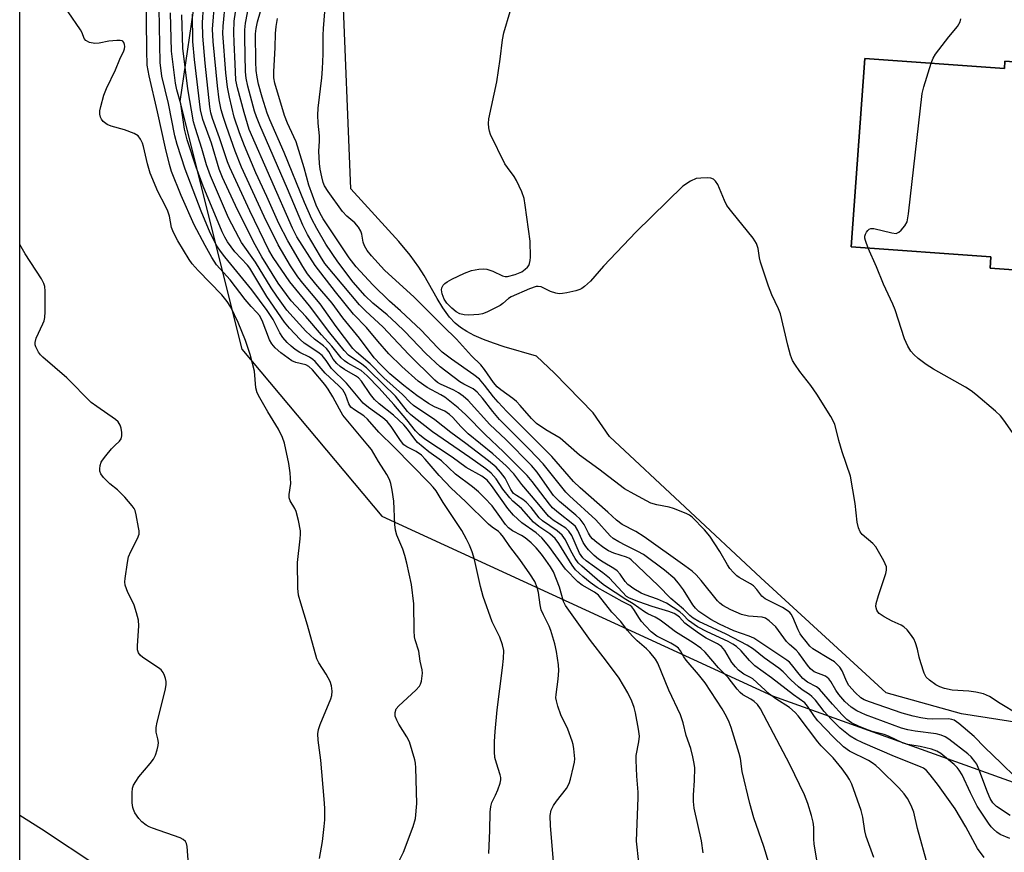
# Model space of a CAD drawing. Units: inches. Extents: x 1207768 to 1213768, y 529456 to 533456.
# Drawn here: x 1207768 to 1208018, y 529868 to 530079 of the extents above; entities that cross this region are included whole.
import ezdxf

# ---------------------------------------------------------------- set-up
doc = ezdxf.new("R2010")
doc.units = ezdxf.units.IN
doc.header["$MEASUREMENT"] = 0
for name, color, linetype in [('BLDG-Footprint', 5, 'Continuous'), ('HYDRO-Single Line Stream', 4, 'Continuous'), ('NTRL-Trees', 3, 'Continuous'), ('TRANS-Parking Lot', 4, 'Continuous'), ('Undefined', 1, 'Continuous')]:
    doc.layers.add(name, color=color, linetype=linetype)

msp = doc.modelspace()

# ---------------------------------------------------------------- linework, layer by layer
at = {"layer": 'BLDG-Footprint', "elevation": 303.32}
msp.add_lwpolyline([(1207982.33, 530069.13), (1208017.75, 530066.61), (1208017.88, 530068.48), (1208027.5, 530067.8), (1208079.54, 530064.11), (1208075.81, 530011.53), (1208034.2, 530014.48), (1208014.15, 530015.9), (1208014.36, 530018.81), (1207978.93, 530021.33)], close=True, dxfattribs=at)
at = {"layer": 'HYDRO-Single Line Stream'}
msp.add_lwpolyline([(1207787.86, 529864.08), (1207773.54, 529873.54), (1207768.07, 529877.06)], dxfattribs=at)
at = {"layer": 'NTRL-Trees'}
for points in [[(1207768.05, 529456.14), (1207768.13, 530812.41)], [(1207812.94, 530087.74), (1207808.7, 530058.23), (1207824.35, 529995.38), (1207859.92, 529952.97), (1207958.96, 529907.38), (1208043.08, 529877.25), (1208155.05, 529851.66), (1208192.36, 529836.69), (1208211.75, 529816.1), (1208210.97, 529780.97), (1208211.21, 529781), (1208204.7, 529668.15)]]:
    msp.add_lwpolyline(points, dxfattribs=at)
at = {"layer": 'TRANS-Parking Lot'}
msp.add_polyline3d([(1208097.9, 529888.65, 0), (1208006.87, 529902.85, 0), (1207987.74, 529908.16, 0), (1207956.03, 529937.34, 0), (1207917.63, 529973.21, 0), (1207913.46, 529979.23, 0), (1207903.7, 529989.25, 0), (1207899.13, 529993.59, 0), (1207890.87, 529996, 0), (1207888.18, 529996.89, 0), (1207885.65, 529997.84, 0), (1207883.31, 529998.86, 0), (1207881.47, 529999.81, 0), (1207879.84, 530000.83, 0), (1207878.45, 530001.93, 0), (1207877.03, 530003.49, 0), (1207875.35, 530005.87, 0), (1207873.89, 530008.24, 0), (1207870.58, 530014.03, 0), (1207869.27, 530016.17, 0), (1207867.06, 530019.22, 0), (1207864.19, 530022.7, 0), (1207852.04, 530036.06, 0), (1207849.93, 530088.25, 0)], dxfattribs=at)
msp.add_polyline3d([(1208075.81, 530011.53, 0), (1208079.54, 530064.11, 0), (1208027.5, 530067.8, 0), (1208017.88, 530068.48, 0), (1208017.75, 530066.61, 0), (1207982.33, 530069.13, 0), (1207978.93, 530021.33, 0), (1208014.36, 530018.81, 0), (1208014.15, 530015.9, 0), (1208034.2, 530014.48, 0)], close=True, dxfattribs=at)
at = {"layer": 'Undefined'}
for points, elevation in [([(1207887.02, 529867.41), (1207887.26, 529873.26), (1207887.35, 529877.93), (1207887.49, 529879.37), (1207887.8, 529880.33), (1207888.73, 529882.17), (1207889.3, 529883.54), (1207889.87, 529885.23), (1207890.03, 529886.08), (1207890.02, 529886.66), (1207889.87, 529887.4), (1207888.92, 529890.36), (1207888.56, 529891.76), (1207888.45, 529893.2), (1207888.43, 529895.8), (1207888.59, 529898.39), (1207889.11, 529903.84), (1207890.5, 529914.55), (1207890.74, 529916.89), (1207890.82, 529918.92), (1207890.52, 529920.35), (1207889.79, 529922.3), (1207887.89, 529926.16), (1207885.6, 529932.62), (1207884.89, 529935.18), (1207883.35, 529942), (1207882.77, 529943.96), (1207882.15, 529945.62), (1207881.39, 529947.17), (1207880.15, 529949.4), (1207875.47, 529956.46), (1207873.67, 529959.41), (1207872.88, 529960.39), (1207871.87, 529961.46), (1207863.11, 529970.38), (1207859.13, 529974.3), (1207856.28, 529977.65), (1207855.33, 529978.45), (1207852.91, 529979.94), (1207852, 529980.69), (1207851.54, 529981.47), (1207850.71, 529983.89), (1207849.97, 529985.05), (1207849.02, 529986.04), (1207845.53, 529989.25), (1207843, 529992.26), (1207842.38, 529992.78), (1207841.5, 529993.37), (1207839.11, 529994.56), (1207837.93, 529995.26), (1207836.85, 529996.09), (1207835.87, 529997.06), (1207834.8, 529998.37), (1207833.99, 529999.52), (1207832.3, 530002.87), (1207830.81, 530005.19), (1207826.94, 530010.44), (1207820.04, 530018.76), (1207818.93, 530020.26), (1207818.08, 530021.6), (1207816.38, 530024.87), (1207814.07, 530030.38), (1207810.05, 530041.03), (1207807.99, 530047.26), (1207807.4, 530049.52), (1207805.82, 530057.68), (1207804.11, 530064.62), (1207803.63, 530068.1), (1207803.39, 530081.8)], 276), ([(1207958, 529865.06), (1207956.73, 529869.15), (1207954.18, 529876.43), (1207953.19, 529880.08), (1207951.29, 529888.21), (1207950.8, 529891.5), (1207950.51, 529892.79), (1207948.46, 529899.4), (1207947.99, 529900.71), (1207947.32, 529902.2), (1207946.21, 529904.12), (1207941.87, 529910.69), (1207940.21, 529912.86), (1207937.03, 529916.42), (1207936.43, 529917.34), (1207935.61, 529918.83), (1207935.08, 529919.47), (1207934.41, 529920), (1207933.18, 529920.77), (1207929.65, 529922.59), (1207928.21, 529923.68), (1207926.71, 529925.15), (1207925.71, 529926.26), (1207925.2, 529926.99), (1207923.83, 529929.3), (1207923.3, 529929.96), (1207922.89, 529930.29), (1207920.82, 529931.32), (1207914.53, 529934.88), (1207912.69, 529936.14), (1207910.84, 529937.65), (1207909.02, 529939.42), (1207908.11, 529940.53), (1207904.81, 529946.05), (1207903.83, 529947.33), (1207902.52, 529948.52), (1207899.69, 529950.34), (1207898.33, 529951.47), (1207895.29, 529954.98), (1207893.11, 529956.84), (1207892.32, 529957.63), (1207890.56, 529959.87), (1207888.86, 529962.45), (1207887.58, 529963.92), (1207886.27, 529964.98), (1207882.17, 529967.91), (1207872.75, 529974.42), (1207868.05, 529978), (1207867.16, 529978.77), (1207866.39, 529979.59), (1207863.38, 529983.42), (1207856.84, 529989.8), (1207855.96, 529990.61), (1207854.8, 529991.53), (1207851.47, 529993.87), (1207850.31, 529995.03), (1207846.68, 529999.52), (1207841.57, 530006.4), (1207836.59, 530012.49), (1207832.36, 530018.6), (1207831.2, 530020.48), (1207826.38, 530030.48), (1207821.32, 530041.44), (1207820.76, 530042.93), (1207818.74, 530049.02), (1207816.96, 530053.92), (1207816.55, 530055.35), (1207816.3, 530056.89), (1207815.06, 530067.92), (1207814.48, 530074.76), (1207814.44, 530078.29), (1207814.66, 530082.15)], 284), ([(1207970.38, 529864.77), (1207969.53, 529869.78), (1207969.44, 529871.14), (1207969.42, 529874.05), (1207969.25, 529875.39), (1207968.83, 529877.07), (1207967.91, 529880.09), (1207967.03, 529882.26), (1207963.32, 529890.02), (1207955.95, 529904.12), (1207955.11, 529905.18), (1207954.29, 529905.94), (1207953.42, 529906.55), (1207951.46, 529907.69), (1207950.78, 529908.23), (1207950.02, 529909.09), (1207947.71, 529912.04), (1207945.3, 529914.5), (1207941.85, 529918.52), (1207940.81, 529919.52), (1207938.83, 529920.89), (1207934.37, 529923.64), (1207931.86, 529925.62), (1207930.43, 529926.61), (1207929.19, 529927.36), (1207927.35, 529928.24), (1207926.51, 529928.72), (1207923.62, 529930.77), (1207921.76, 529931.83), (1207916.37, 529935.37), (1207915.14, 529936.33), (1207910.59, 529940.28), (1207909.67, 529941.18), (1207908.9, 529942.25), (1207907.79, 529944.2), (1207906.44, 529946.96), (1207905.58, 529948.2), (1207904.35, 529949.27), (1207900.59, 529951.78), (1207899.79, 529952.58), (1207897.75, 529955.17), (1207896.45, 529956.56), (1207895.63, 529957.26), (1207894, 529958.23), (1207893.27, 529958.78), (1207892.59, 529959.74), (1207891.15, 529962.63), (1207889.97, 529964.18), (1207888.85, 529965.41), (1207886.92, 529967.05), (1207881.19, 529971.42), (1207877.35, 529974.22), (1207873.32, 529977.43), (1207867.88, 529981.05), (1207867.06, 529981.8), (1207865.16, 529983.85), (1207860.35, 529988.09), (1207856.89, 529991.65), (1207853.45, 529994.61), (1207852.53, 529995.5), (1207848.3, 530001.15), (1207844.28, 530006.86), (1207839.82, 530012.14), (1207838.62, 530013.69), (1207836.72, 530016.49), (1207833.62, 530021.8), (1207830.04, 530028.99), (1207824.31, 530041.57), (1207822.7, 530045.59), (1207820.45, 530051.87), (1207819.69, 530054.11), (1207819.17, 530056.07), (1207818.66, 530058.62), (1207818.21, 530062.15), (1207817.13, 530073.4), (1207816.97, 530076.53), (1207817.5, 530083.83)], 286), ([(1207984.64, 529866.41), (1207982.73, 529871.75), (1207982.4, 529873.16), (1207981.88, 529876.64), (1207981.41, 529878.28), (1207979.03, 529884.99), (1207978.47, 529886.2), (1207977.93, 529887.11), (1207976.64, 529888.9), (1207974.35, 529891.66), (1207971.32, 529894.69), (1207970.42, 529895.71), (1207965.44, 529902.36), (1207964.73, 529903.2), (1207963.27, 529904.42), (1207959.82, 529906.62), (1207958.18, 529907.84), (1207953.96, 529911.72), (1207953.36, 529912.1), (1207951.69, 529912.95), (1207950.36, 529913.94), (1207949.57, 529914.73), (1207948.68, 529915.83), (1207946.87, 529918.88), (1207946.03, 529919.92), (1207945.02, 529920.63), (1207942.12, 529922.03), (1207940.4, 529923.11), (1207937.39, 529925.32), (1207936.75, 529925.88), (1207935.36, 529927.35), (1207934.72, 529927.86), (1207933.99, 529928.3), (1207932.64, 529928.83), (1207928.42, 529930.11), (1207925.03, 529931.28), (1207922.68, 529932.16), (1207921.96, 529932.64), (1207917.58, 529937.27), (1207915.91, 529938.62), (1207911.7, 529941.67), (1207910.83, 529942.43), (1207910.05, 529943.59), (1207908.04, 529948.1), (1207907.32, 529949.22), (1207906.55, 529949.92), (1207903.36, 529951.98), (1207902.13, 529952.99), (1207899.31, 529956.47), (1207895.41, 529961.03), (1207893.35, 529963.74), (1207891.4, 529965.74), (1207888.02, 529968.8), (1207881.81, 529973.91), (1207879.94, 529975.75), (1207877.88, 529978.05), (1207877.06, 529978.83), (1207875.85, 529979.67), (1207873.21, 529980.77), (1207871.69, 529981.55), (1207868.8, 529983.61), (1207865.5, 529986.19), (1207861.93, 529989.15), (1207859.52, 529991.49), (1207857.97, 529993.18), (1207854.18, 529998.2), (1207849.99, 530003.31), (1207847.3, 530007.02), (1207843.14, 530011.86), (1207841.04, 530014.51), (1207839.86, 530016.32), (1207836.02, 530022.82), (1207833.77, 530027.24), (1207830.7, 530034.11), (1207827.92, 530040.12), (1207825.03, 530046.98), (1207823.75, 530050.22), (1207822.47, 530054.23), (1207821.24, 530059.3), (1207820.76, 530061.85), (1207820.35, 530065.52), (1207819.57, 530075.45), (1207819.63, 530077.32), (1207820.21, 530083.55)], 288), ([(1208012.67, 529866.4), (1208010.98, 529868.71), (1208008.02, 529874.2), (1208005.25, 529878.71), (1208001.04, 529884.69), (1207998.94, 529887.4), (1207997.99, 529888.44), (1207997.21, 529889.03), (1207996.49, 529889.42), (1207989.92, 529892.04), (1207981.86, 529895.5), (1207980.07, 529896.35), (1207978.66, 529897.2), (1207976.13, 529899.23), (1207973.84, 529901.49), (1207972.05, 529903.45), (1207969.82, 529906.27), (1207968.93, 529907.26), (1207968.3, 529907.78), (1207966.44, 529908.97), (1207965.52, 529909.69), (1207963.57, 529911.49), (1207961.62, 529913.49), (1207960.52, 529914.42), (1207956.86, 529917.03), (1207954.14, 529919.21), (1207952.5, 529920.28), (1207947.21, 529923.06), (1207940.3, 529926.26), (1207938.8, 529927.09), (1207937.98, 529927.77), (1207936.41, 529929.42), (1207933.17, 529932.13), (1207929.98, 529935.4), (1207923.14, 529941.95), (1207922.71, 529942.25), (1207921.97, 529942.61), (1207918.69, 529943.65), (1207917.4, 529944.2), (1207916.2, 529944.92), (1207914.4, 529946.31), (1207913.34, 529947.25), (1207912.83, 529947.85), (1207912.28, 529948.71), (1207911.18, 529950.87), (1207910.16, 529952.21), (1207909.07, 529953.23), (1207904.96, 529956.73), (1207903.45, 529958.28), (1207902.4, 529959.65), (1207899.25, 529964.17), (1207897.85, 529965.82), (1207891.35, 529972.45), (1207887.24, 529976.22), (1207881.75, 529982.32), (1207880.47, 529983.45), (1207879.33, 529984.29), (1207878.11, 529984.96), (1207874.75, 529986.52), (1207874.01, 529986.95), (1207873.33, 529987.48), (1207866.77, 529994.01), (1207860.11, 530001.01), (1207855.81, 530004.98), (1207854.25, 530006.58), (1207845.45, 530017.11), (1207844.29, 530018.86), (1207841.06, 530024.43), (1207839.89, 530026.79), (1207835.99, 530036.05), (1207828.93, 530052.19), (1207828.07, 530054.29), (1207827.59, 530055.73), (1207825.9, 530062.13), (1207825.46, 530064.09), (1207825.29, 530065.71), (1207825.11, 530074.35), (1207825.13, 530076.38), (1207825.32, 530078.07), (1207826.27, 530082.94)], 292), ([(1207862.89, 529862.86), (1207865.36, 529867.71), (1207867.87, 529874.28), (1207868.39, 529876.28), (1207868.78, 529880.08), (1207868.53, 529889.1), (1207868.42, 529890.29), (1207868.23, 529891.15), (1207866.86, 529895.71), (1207866.21, 529896.99), (1207864.2, 529900.18), (1207863.65, 529901.21), (1207863.26, 529902.28), (1207863.24, 529903.21), (1207863.55, 529904.07), (1207864.17, 529904.91), (1207868.49, 529908.81), (1207869.44, 529909.84), (1207869.7, 529910.33), (1207869.93, 529911.14), (1207870.16, 529913.16), (1207870.11, 529914.02), (1207869.61, 529916.23), (1207869.24, 529918.75), (1207868.32, 529921.61), (1207868.14, 529922.42), (1207868.05, 529923.87), (1207867.99, 529930.76), (1207867.41, 529935.65), (1207866.25, 529941.07), (1207865.75, 529943.05), (1207865.17, 529944.65), (1207863.71, 529948.14), (1207863.32, 529949.48), (1207863.16, 529950.9), (1207862.94, 529956.77), (1207862.54, 529959.6), (1207862.2, 529961.28), (1207861.8, 529962.31), (1207861.15, 529963.53), (1207859.03, 529966.85), (1207857.23, 529969.87), (1207856.37, 529971.02), (1207850.03, 529978.61), (1207849.13, 529980.11), (1207847.49, 529983.28), (1207846.24, 529985.26), (1207845.39, 529986.44), (1207842.27, 529990.09), (1207841.39, 529990.95), (1207840.58, 529991.39), (1207838.05, 529992.02), (1207837.08, 529992.45), (1207834.28, 529994.41), (1207832.81, 529995.71), (1207831.97, 529996.76), (1207831.42, 529997.73), (1207829.53, 530002.61), (1207828.85, 530003.91), (1207828.22, 530004.7), (1207826.78, 530006.2), (1207825.25, 530007.99), (1207821.46, 530012.97), (1207817.97, 530016.77), (1207816.75, 530018.62), (1207815.04, 530021.66), (1207812.33, 530026.91), (1207808.96, 530034.36), (1207806.57, 530040.41), (1207806.04, 530042.22), (1207805, 530046.38), (1207802.99, 530055.58), (1207800.86, 530064.71), (1207800.4, 530067.4), (1207800.25, 530071.17), (1207800.21, 530078.81), (1207800.23, 530080.88)], 274), ([(1207903.41, 529865.37), (1207902.62, 529874.45), (1207902.56, 529877.02), (1207902.84, 529878.36), (1207903.41, 529879.59), (1207904.17, 529880.72), (1207906.68, 529883.94), (1207907.41, 529885.17), (1207907.76, 529886.28), (1207908.51, 529889.45), (1207908.74, 529890.6), (1207908.82, 529891.46), (1207908.61, 529893.99), (1207908.42, 529895.1), (1207908.18, 529895.94), (1207907.07, 529898.93), (1207905.25, 529902.63), (1207904.51, 529904.78), (1207904.14, 529906.13), (1207904.04, 529906.94), (1207904.07, 529907.73), (1207904.64, 529911.61), (1207904.81, 529913.83), (1207904.7, 529915.25), (1207904.2, 529918.65), (1207903.77, 529920.63), (1207902.73, 529923.99), (1207902.28, 529925.07), (1207900.85, 529927.92), (1207900.33, 529929.23), (1207900.03, 529930.54), (1207899.64, 529933.59), (1207899.3, 529934.92), (1207898.68, 529936.4), (1207897.4, 529938.38), (1207894.9, 529942.03), (1207892.31, 529945.31), (1207890.75, 529947.64), (1207889.97, 529948.64), (1207889.48, 529949.1), (1207887.84, 529950.24), (1207886.96, 529950.99), (1207881.07, 529956.76), (1207877.45, 529960.13), (1207874.46, 529963.29), (1207870.91, 529967.46), (1207869.97, 529968.44), (1207868.59, 529969.43), (1207866.24, 529970.6), (1207865.49, 529971.12), (1207864.6, 529972.2), (1207862.23, 529975.79), (1207861.22, 529976.99), (1207860.12, 529977.92), (1207856.54, 529980.54), (1207855.19, 529981.68), (1207850.94, 529986.77), (1207847.08, 529990.43), (1207845.74, 529992.52), (1207844.73, 529993.77), (1207843.64, 529994.64), (1207840.21, 529996.85), (1207839.21, 529997.8), (1207836.48, 530000.73), (1207835.23, 530002.25), (1207830.76, 530008.75), (1207826.44, 530015.89), (1207825.78, 530016.7), (1207822.64, 530020.08), (1207820.76, 530022.58), (1207820.03, 530023.79), (1207819.4, 530025.12), (1207814.55, 530036.71), (1207812.76, 530041.59), (1207810.54, 530048.46), (1207809.87, 530051.17), (1207808.88, 530057.62), (1207807.92, 530061.18), (1207807.54, 530062.86), (1207806.51, 530070.99), (1207806.29, 530080.73)], 278), ([(1207925.07, 529865.13), (1207924.43, 529870.52), (1207924.91, 529881.59), (1207924.86, 529883), (1207924.52, 529887.05), (1207924.35, 529891.12), (1207924.41, 529892.28), (1207925.08, 529895.76), (1207925.19, 529897.21), (1207924.99, 529898.93), (1207924.19, 529903.08), (1207923.86, 529904.42), (1207923.3, 529906.07), (1207922.27, 529908.13), (1207920.03, 529911.86), (1207916.62, 529916.52), (1207912.76, 529921.45), (1207906.43, 529930.35), (1207905.93, 529931.34), (1207904.91, 529935), (1207903.41, 529938.86), (1207902.69, 529940.11), (1207901.48, 529941.81), (1207900.35, 529943.33), (1207899.01, 529944.93), (1207897.79, 529946.22), (1207896.22, 529947.46), (1207895.26, 529948.08), (1207892.99, 529949.28), (1207891.98, 529950.02), (1207891.24, 529950.87), (1207889.42, 529953.49), (1207887.83, 529955.59), (1207885.95, 529957.68), (1207884.4, 529959.19), (1207882.87, 529960.44), (1207878.57, 529963.64), (1207875, 529967.07), (1207871.81, 529969.36), (1207868.93, 529971.69), (1207868.22, 529972.53), (1207866.43, 529975.1), (1207865.48, 529976.15), (1207862.8, 529978.66), (1207859.18, 529981.51), (1207857.99, 529982.62), (1207856.99, 529983.85), (1207854.71, 529987.21), (1207853.97, 529988.07), (1207853.21, 529988.64), (1207850.43, 529990.18), (1207849.3, 529990.99), (1207848.46, 529991.72), (1207847.55, 529992.86), (1207846.46, 529994.74), (1207845.86, 529995.54), (1207845.07, 529996.24), (1207842.79, 529997.89), (1207840.64, 529999.91), (1207835.82, 530005.25), (1207833.24, 530008.8), (1207831.79, 530010.97), (1207827.84, 530017.44), (1207824.32, 530022.45), (1207823.59, 530023.69), (1207821.03, 530028.66), (1207816.42, 530039.34), (1207815.43, 530042.15), (1207814.2, 530046.32), (1207812.6, 530051.33), (1207812.15, 530053.01), (1207810.65, 530061.42), (1207809.39, 530071.72), (1207809.16, 530080.2)], 280), ([(1207941.33, 529867.55), (1207940.96, 529870.63), (1207939.12, 529878.91), (1207938.94, 529880.56), (1207938.88, 529882.21), (1207939.15, 529885.89), (1207939.22, 529889.11), (1207939.13, 529890.26), (1207938.79, 529891.91), (1207938.21, 529894.08), (1207937.08, 529897.35), (1207936.26, 529900.55), (1207935.64, 529902.55), (1207932.65, 529908.85), (1207929.85, 529915.69), (1207929.27, 529916.7), (1207927.84, 529918.52), (1207927.04, 529919.36), (1207924.62, 529921.38), (1207923.44, 529922.53), (1207922.22, 529924), (1207920.52, 529926.3), (1207918.21, 529928.65), (1207914.82, 529932.92), (1207913.84, 529933.71), (1207910.68, 529935.52), (1207909.6, 529936.32), (1207906.5, 529939.57), (1207902.26, 529945.36), (1207900.44, 529947.47), (1207899, 529948.75), (1207895.38, 529951.32), (1207893.24, 529953.26), (1207891.81, 529954.95), (1207887.66, 529960.79), (1207886.58, 529962.12), (1207885.93, 529962.68), (1207885.25, 529963.12), (1207881.24, 529965.38), (1207877.71, 529968), (1207870.83, 529972.57), (1207869.42, 529973.62), (1207868.41, 529974.67), (1207866.22, 529977.45), (1207862.92, 529981.29), (1207859.17, 529985.46), (1207856.18, 529988.58), (1207854.63, 529989.92), (1207853.72, 529990.5), (1207851.27, 529991.82), (1207850.4, 529992.45), (1207849.59, 529993.18), (1207847.21, 529996.1), (1207844.56, 529998.97), (1207840.61, 530003.7), (1207836.92, 530007.64), (1207833.6, 530012.12), (1207829.46, 530018.81), (1207827.73, 530021.88), (1207823.24, 530030.74), (1207819.49, 530038.91), (1207818.6, 530041.06), (1207816.66, 530047.63), (1207814.52, 530053.61), (1207813.93, 530056.12), (1207812.34, 530068.83), (1207811.95, 530073.46), (1207811.84, 530080.37)], 282), ([(1207998.33, 529864.28), (1207995.76, 529873.76), (1207994.77, 529877.89), (1207994.15, 529879.56), (1207993.19, 529881.38), (1207992.37, 529882.51), (1207990.98, 529884.04), (1207986.2, 529888.82), (1207985.18, 529889.75), (1207984.24, 529890.42), (1207983.28, 529890.97), (1207978.49, 529893.33), (1207977, 529894.48), (1207974.41, 529896.95), (1207970.43, 529901.06), (1207969.57, 529902.14), (1207967.84, 529904.83), (1207967.14, 529905.65), (1207964.24, 529907.67), (1207958.74, 529912.01), (1207954.47, 529914.99), (1207953.09, 529916.37), (1207951.02, 529918.82), (1207949.83, 529919.89), (1207948.93, 529920.49), (1207947.68, 529921.18), (1207942.41, 529923.61), (1207939.91, 529924.94), (1207937.64, 529926.56), (1207936.31, 529927.95), (1207935.44, 529928.71), (1207932.1, 529930.92), (1207929.83, 529931.97), (1207926.66, 529933.05), (1207925.62, 529933.49), (1207923.83, 529934.52), (1207922.28, 529935.65), (1207921.57, 529936.39), (1207920.34, 529938.24), (1207919.6, 529939.09), (1207918.69, 529939.74), (1207915.99, 529941.31), (1207914.82, 529942.08), (1207913.75, 529943), (1207912.32, 529944.44), (1207911.58, 529945.31), (1207910.96, 529946.28), (1207910.57, 529947.05), (1207909.6, 529949.39), (1207908.98, 529950.4), (1207908.34, 529950.99), (1207904.7, 529953.83), (1207903.18, 529955.13), (1207902.38, 529956.02), (1207898.02, 529961.82), (1207896.75, 529963.33), (1207890.73, 529969.35), (1207886.08, 529973.72), (1207881.18, 529978.7), (1207879.22, 529980.45), (1207875.85, 529983.22), (1207874.88, 529983.81), (1207871.37, 529985.63), (1207869.12, 529987.26), (1207864.99, 529990.95), (1207861.7, 529994.17), (1207858.84, 529997.37), (1207856.03, 530000.84), (1207852.72, 530004.24), (1207848.1, 530009.92), (1207843.01, 530016.58), (1207838.3, 530023.88), (1207837.2, 530026.07), (1207826.28, 530051.08), (1207824.93, 530055.39), (1207823.25, 530061.69), (1207822.82, 530063.65), (1207822.73, 530067.8), (1207822.41, 530073.17), (1207822.33, 530075.7), (1207822.44, 530078.57), (1207822.78, 530080.91)], 290), ([(1208019.1, 529871.23), (1208016.72, 529872.24), (1208015.84, 529872.85), (1208015.01, 529873.56), (1208014.44, 529874.16), (1208013.74, 529875.09), (1208010.82, 529879.44), (1208009.15, 529882.81), (1208007.06, 529887.33), (1208006.33, 529888.58), (1208005.81, 529889.26), (1208005.06, 529890.02), (1208001.68, 529892.8), (1208000.62, 529893.4), (1207999.25, 529893.85), (1207996.4, 529894.53), (1207993.24, 529895.09), (1207992.13, 529895.37), (1207988.36, 529897.16), (1207987.26, 529897.56), (1207984.22, 529898.38), (1207982.59, 529898.92), (1207980.75, 529899.68), (1207978.98, 529900.58), (1207977.8, 529901.43), (1207976.64, 529902.55), (1207974.18, 529905.28), (1207970.9, 529909.11), (1207970.09, 529909.72), (1207967.79, 529910.89), (1207966.61, 529911.85), (1207965.69, 529912.9), (1207963.81, 529915.38), (1207963.24, 529915.96), (1207962.58, 529916.47), (1207954.26, 529922.02), (1207953.05, 529922.58), (1207949.17, 529923.9), (1207945.55, 529925.58), (1207943.3, 529926.78), (1207940.28, 529928.84), (1207939.43, 529929.62), (1207938.71, 529930.49), (1207936.35, 529934.33), (1207935.13, 529936.01), (1207934.16, 529937.1), (1207931.54, 529939.32), (1207926.2, 529943.23), (1207924.8, 529944.06), (1207921.77, 529945.54), (1207920.02, 529946.5), (1207918.55, 529947.37), (1207917.77, 529947.99), (1207914.16, 529952.08), (1207907.44, 529958.19), (1207906.52, 529959.1), (1207900.82, 529966.28), (1207897.36, 529969.9), (1207889.71, 529977.56), (1207887.99, 529979.55), (1207885.43, 529982.93), (1207884.05, 529984.45), (1207883.01, 529985.28), (1207880.64, 529986.5), (1207879.66, 529987.11), (1207874.69, 529990.85), (1207871.05, 529994.3), (1207865.65, 529999.9), (1207863.58, 530001.92), (1207861.27, 530004.05), (1207857.56, 530007.07), (1207855.68, 530008.91), (1207852.62, 530012.38), (1207848.74, 530017.57), (1207845.7, 530022.05), (1207843.37, 530026), (1207842.16, 530028.34), (1207840.27, 530032.61), (1207835.08, 530045.3), (1207831.46, 530053.58), (1207830.83, 530055.26), (1207829.51, 530059.35), (1207828.61, 530062.6), (1207828.23, 530064.42), (1207828.04, 530066.05), (1207827.9, 530068.28), (1207827.86, 530075.34), (1207827.99, 530076.75), (1207828.39, 530078.41), (1207829.13, 530081.05)], 294), ([(1208019.25, 529877.02), (1208015.74, 529879.32), (1208014.81, 529880.23), (1208014.13, 529881.37), (1208013.46, 529882.97), (1208011.32, 529888.81), (1208010.73, 529890.05), (1208010.26, 529890.78), (1208009.32, 529891.94), (1208008.48, 529892.73), (1208003.65, 529896.38), (1208002.7, 529897.02), (1208001.72, 529897.45), (1208000.45, 529897.78), (1207995.16, 529898.43), (1207993.27, 529898.81), (1207991.68, 529899.23), (1207982.54, 529902.55), (1207980.31, 529903.62), (1207978.94, 529904.53), (1207977.28, 529906), (1207975.75, 529907.71), (1207975.01, 529908.81), (1207973.77, 529911.08), (1207973.28, 529911.75), (1207972.38, 529912.4), (1207969.55, 529913.54), (1207968.56, 529914.27), (1207967.83, 529915.16), (1207965.66, 529918.2), (1207964.94, 529918.97), (1207963.28, 529920.42), (1207962.52, 529921.19), (1207959.77, 529924.88), (1207958.99, 529925.72), (1207958.12, 529926.48), (1207957.17, 529927.12), (1207956.31, 529927.41), (1207952.9, 529927.61), (1207951.08, 529928.03), (1207948.38, 529929.23), (1207946.38, 529930.31), (1207945.58, 529930.92), (1207944.99, 529931.52), (1207940.89, 529936.66), (1207939.59, 529938.11), (1207938.54, 529939.03), (1207936.75, 529940.39), (1207926.39, 529947.79), (1207924.26, 529949.14), (1207920.81, 529950.91), (1207919.4, 529951.94), (1207917.19, 529954.02), (1207910.16, 529960.15), (1207908.45, 529961.8), (1207903.01, 529968.17), (1207891.58, 529979.57), (1207889.36, 529981.92), (1207888.22, 529983.26), (1207885.96, 529986.26), (1207884.63, 529987.74), (1207883.25, 529988.86), (1207877.54, 529992.81), (1207875.16, 529994.65), (1207874.01, 529995.77), (1207869.89, 530000.2), (1207864.65, 530005.06), (1207861.83, 530007.52), (1207857.59, 530011.66), (1207853.4, 530016.23), (1207851.58, 530018.57), (1207844.97, 530028.46), (1207844.14, 530029.94), (1207843.27, 530031.94), (1207841.4, 530036.99), (1207840.16, 530041.42), (1207838.13, 530047.94), (1207837.59, 530049.26), (1207835.94, 530052.67), (1207835.17, 530054.64), (1207832.77, 530062.83), (1207832.53, 530064.23), (1207832.48, 530065.7), (1207832.87, 530071.91), (1207832.94, 530075.5), (1207833.12, 530077.24), (1207833.46, 530079.29)], 296), ([(1208020.6, 529886.74), (1208016.98, 529890.32), (1208012.76, 529894.29), (1208010.06, 529897.08), (1208006.22, 529900.39), (1208005.02, 529901.21), (1208004.41, 529901.43), (1208003.58, 529901.54), (1207999.54, 529901.52), (1207998.2, 529901.58), (1207996.59, 529901.81), (1207994.65, 529902.22), (1207991.85, 529903.01), (1207983.56, 529905.87), (1207982.22, 529906.42), (1207981.37, 529906.93), (1207979.88, 529908.29), (1207978.35, 529910), (1207977.8, 529910.94), (1207976.6, 529913.75), (1207976, 529914.65), (1207975.29, 529915.46), (1207974.65, 529916), (1207973.7, 529916.63), (1207969.2, 529919.31), (1207968.44, 529920.03), (1207967.47, 529921.17), (1207966.37, 529922.52), (1207965.93, 529923.17), (1207965.44, 529924.15), (1207964.07, 529927.36), (1207963.66, 529928.11), (1207963.32, 529928.55), (1207962.67, 529929.1), (1207961.49, 529929.84), (1207957.09, 529931.98), (1207956.26, 529932.72), (1207955.01, 529934.39), (1207954.12, 529935.31), (1207953.41, 529935.79), (1207950.49, 529937.41), (1207949.88, 529937.88), (1207949.09, 529938.67), (1207948.17, 529939.72), (1207947.52, 529940.62), (1207945.56, 529944), (1207943.02, 529947.96), (1207941.68, 529949.53), (1207938.57, 529952.75), (1207937.87, 529953.27), (1207937.1, 529953.66), (1207933.83, 529954.97), (1207932.72, 529955.28), (1207929.65, 529955.85), (1207928.12, 529956.33), (1207923.85, 529958.55), (1207921.38, 529959.95), (1207914.91, 529964.88), (1207910.03, 529968.48), (1207905.13, 529972.78), (1207901.44, 529974.92), (1207899.12, 529976.5), (1207897.81, 529977.75), (1207895, 529981.07), (1207894.01, 529982.12), (1207893.11, 529982.85), (1207890.05, 529985.04), (1207889.17, 529985.8), (1207888.23, 529986.91), (1207885.9, 529990.24), (1207885.01, 529991.38), (1207882.66, 529993.64), (1207878.78, 529997.92), (1207875.42, 530001.17), (1207868.12, 530008.6), (1207860.58, 530015.38), (1207857.27, 530019.06), (1207856.18, 530020.4), (1207855.46, 530021.63), (1207855.17, 530022.48), (1207854.85, 530024.56), (1207854.52, 530025.34), (1207853.93, 530026.32), (1207853.05, 530027.45), (1207850.98, 530029.15), (1207849.89, 530030.29), (1207846.24, 530035.34), (1207845.35, 530036.82), (1207845.01, 530037.69), (1207844.64, 530039.08), (1207844.23, 530041.05), (1207844.04, 530042.48), (1207843.88, 530045.62), (1207844.09, 530048.12), (1207844.1, 530049.54), (1207843.78, 530052.72), (1207843.66, 530054.75), (1207843.77, 530056.54), (1207844.66, 530064.2), (1207844.84, 530066.49), (1207845.04, 530070.19), (1207845.03, 530075.04), (1207845.1, 530076.72), (1207845.46, 530080.97)], 298), ([(1208021.19, 529902.76), (1208016.72, 529905.43), (1208014, 529907.22), (1208012.48, 529907.92), (1208010.5, 529908.35), (1208008.78, 529908.59), (1208004.48, 529908.88), (1208002.54, 529909.27), (1208001.43, 529909.66), (1208000.39, 529910.18), (1207998.73, 529911.36), (1207997.93, 529912.16), (1207997.4, 529913.19), (1207996.55, 529915.75), (1207996.15, 529917.19), (1207995.71, 529919.24), (1207995.23, 529920.86), (1207994.77, 529921.89), (1207993.97, 529923.07), (1207993.08, 529924.18), (1207992.28, 529924.95), (1207991.58, 529925.35), (1207989.3, 529926.32), (1207987.23, 529927.49), (1207986.03, 529928.32), (1207985.64, 529928.71), (1207985.39, 529929.12), (1207985.15, 529930.05), (1207985.23, 529930.88), (1207985.8, 529932.85), (1207987.66, 529938.49), (1207987.85, 529939.32), (1207987.83, 529940.13), (1207987.55, 529940.91), (1207987.17, 529941.67), (1207985.14, 529945.18), (1207984.4, 529946.05), (1207981.73, 529948.35), (1207981.22, 529949.03), (1207980.75, 529950.05), (1207980.45, 529951.46), (1207979.95, 529956.17), (1207978.73, 529963.14), (1207976.61, 529969.35), (1207975.79, 529972.19), (1207974.73, 529976.38), (1207973.75, 529978.28), (1207970.16, 529983.98), (1207968.65, 529986.16), (1207965.85, 529989.68), (1207964.58, 529991.55), (1207964.04, 529992.53), (1207963.56, 529993.88), (1207962.87, 529996.39), (1207961.01, 530004.32), (1207960.47, 530005.63), (1207958.75, 530009.15), (1207957.95, 530011.34), (1207955.91, 530017.42), (1207955.66, 530018.52), (1207955.35, 530020.92), (1207954.92, 530022.15), (1207954.01, 530023.53), (1207948.62, 530030.18), (1207947.4, 530031.81), (1207946.74, 530033.1), (1207945.08, 530037.15), (1207944.54, 530038.01), (1207944.02, 530038.5), (1207943.29, 530038.73), (1207942.46, 530038.81), (1207940.74, 530038.79), (1207939.62, 530038.64), (1207938.12, 530037.96), (1207936.24, 530036.73), (1207924.34, 530025.17), (1207916.12, 530016.43), (1207912.84, 530012.61), (1207911.32, 530011.26), (1207910.62, 530010.77), (1207910.11, 530010.52), (1207909.04, 530010.18), (1207906.79, 530009.67), (1207905.67, 530009.47), (1207904.83, 530009.42), (1207904.01, 530009.55), (1207902.65, 530009.98), (1207900.27, 530011.17), (1207899.54, 530011.3), (1207898.99, 530011.23), (1207897.34, 530010.65), (1207892.71, 530008.66), (1207891.99, 530008.2), (1207890.55, 530006.93), (1207889.86, 530006.44), (1207886.49, 530004.73), (1207885.45, 530004.36), (1207884.5, 530004.16), (1207881.92, 530003.99), (1207880.76, 530004.04), (1207879.7, 530004.32), (1207878.73, 530004.84), (1207877.62, 530005.76), (1207876.4, 530007.07), (1207875.7, 530008.04), (1207875.17, 530009.37), (1207875, 530010.45), (1207875.1, 530010.94), (1207875.47, 530011.6), (1207875.82, 530011.99), (1207876.43, 530012.46), (1207877.62, 530013.11), (1207880.83, 530014.63), (1207882.62, 530015.35), (1207884.48, 530015.67), (1207885.63, 530015.72), (1207886.47, 530015.65), (1207888.07, 530015.2), (1207890.52, 530013.97), (1207891.16, 530013.82), (1207891.73, 530013.83), (1207893.73, 530014.33), (1207894.58, 530014.63), (1207895.35, 530015.01), (1207896.24, 530015.66), (1207896.83, 530016.21), (1207897.15, 530016.61), (1207897.37, 530017.08), (1207897.51, 530017.88), (1207897.55, 530018.74), (1207897.47, 530022.8), (1207896.27, 530031.89), (1207895.95, 530033.62), (1207895.35, 530035.26), (1207894.06, 530038.19), (1207893.47, 530039.17), (1207891.72, 530041.43), (1207891.09, 530042.41), (1207887.47, 530049.83), (1207887.15, 530050.65), (1207886.98, 530051.49), (1207886.92, 530052.63), (1207887.01, 530053.78), (1207889.04, 530063.23), (1207889.93, 530068.98), (1207890.45, 530073.88), (1207890.81, 530075.61), (1207892.43, 530081.04)], 300), ([(1207999.2, 530067.93), (1207999.7, 530069.2), (1208000.31, 530070.18), (1208003.66, 530074.59), (1208005.84, 530077.28), (1208006.57, 530078.44), (1208006.69, 530079.22)], 302), ([(1207983.21, 530021.03), (1207982.51, 530022.95), (1207982.39, 530023.5), (1207982.37, 530024.04), (1207982.51, 530024.55), (1207982.77, 530025.03), (1207983.09, 530025.46), (1207983.48, 530025.8), (1207983.92, 530025.97), (1207984.66, 530025.97), (1207989.19, 530024.85), (1207990.3, 530024.75), (1207991, 530025.03), (1207991.62, 530025.57), (1207992.55, 530026.66), (1207993.08, 530027.66), (1207993.43, 530029.7), (1207996.93, 530060.22), (1207997.33, 530061.94), (1207999.2, 530067.93)], 302), ([(1208019.84, 529974.26), (1208017.65, 529977.32), (1208016.75, 529978.45), (1208015.47, 529979.66), (1208010.52, 529983.87), (1208009.37, 529984.79), (1208007.88, 529985.75), (1207999.82, 529990.29), (1207997.89, 529991.5), (1207995.86, 529993.03), (1207994.82, 529994), (1207994.06, 529994.85), (1207993.28, 529996.12), (1207992.39, 529998.01), (1207990.03, 530005.38), (1207989.51, 530006.75), (1207987.11, 530011.9), (1207985.36, 530016.25), (1207983.21, 530021.03)], 302)]:
    msp.add_lwpolyline(points, dxfattribs=dict(at, elevation=elevation))
for points in [[(1207844.05, 529866.13, 272), (1207844.82, 529870.49, 272), (1207845.3, 529874.25, 272), (1207845.45, 529875.98, 272), (1207845.4, 529878.88, 272), (1207845.26, 529881.2, 272), (1207844.43, 529891.08, 272), (1207843.71, 529896.15, 272), (1207843.66, 529897.8, 272), (1207843.85, 529898.86, 272), (1207844.27, 529900.14, 272), (1207846.98, 529906.63, 272), (1207847.19, 529907.46, 272), (1207847.27, 529908.59, 272), (1207847.15, 529909.98, 272), (1207846.75, 529911.06, 272), (1207845.78, 529912.87, 272), (1207843.9, 529915.76, 272), (1207843.44, 529916.77, 272), (1207841.06, 529925.37, 272), (1207839.32, 529930.96, 272), (1207838.78, 529932.96, 272), (1207838.61, 529934.72, 272), (1207838.5, 529941.27, 272), (1207839.2, 529947.25, 272), (1207839.28, 529948.43, 272), (1207839.24, 529949.31, 272), (1207838.76, 529951.88, 272), (1207838.19, 529954.14, 272), (1207837.85, 529954.93, 272), (1207836.63, 529956.88, 272), (1207836.39, 529957.65, 272), (1207836.4, 529958.47, 272), (1207836.79, 529961.31, 272), (1207836.64, 529963.99, 272), (1207836.34, 529966.36, 272), (1207835.17, 529971.56, 272), (1207834.68, 529972.93, 272), (1207833.68, 529975.03, 272), (1207830.95, 529979.43, 272), (1207828.92, 529982.98, 272), (1207828.28, 529984.27, 272), (1207827.94, 529985.57, 272), (1207827.59, 529989.82, 272), (1207826.53, 529994, 272), (1207825.29, 529997.61, 272), (1207824.42, 529999.83, 272), (1207823.41, 530002.15, 272), (1207821.55, 530006.02, 272), (1207820.66, 530007.45, 272), (1207819.33, 530009.18, 272), (1207813.31, 530015.32, 272), (1207811.81, 530017.01, 272), (1207811.05, 530018.1, 272), (1207808.17, 530022.85, 272), (1207807.01, 530024.93, 272), (1207806.52, 530026.28, 272), (1207806, 530029.08, 272), (1207805.63, 530030.38, 272), (1207805.04, 530031.68, 272), (1207803.04, 530035.35, 272), (1207801.15, 530040.01, 272), (1207800.47, 530042.4, 272), (1207799.48, 530046.82, 272), (1207799.22, 530047.63, 272), (1207798.72, 530048.65, 272), (1207798.05, 530049.52, 272), (1207797.09, 530050.09, 272), (1207794.59, 530050.98, 272), (1207791.24, 530051.91, 272), (1207790.19, 530052.34, 272), (1207789.21, 530053.16, 272), (1207788.78, 530053.75, 272), (1207788.56, 530054.23, 272), (1207788.35, 530054.98, 272), (1207788.35, 530055.81, 272), (1207788.6, 530056.96, 272), (1207789.42, 530059.83, 272), (1207790.05, 530061.48, 272), (1207792.36, 530066.22, 272), (1207793.47, 530068.93, 272), (1207794.47, 530071.06, 272), (1207794.65, 530071.6, 272), (1207794.73, 530072.2, 272), (1207794.66, 530072.71, 272), (1207794.49, 530073.16, 272), (1207794.19, 530073.49, 272), (1207794, 530073.6, 272), (1207793.52, 530073.7, 272), (1207792.71, 530073.71, 272), (1207790.69, 530073.51, 272), (1207788.22, 530073.03, 272), (1207787.14, 530072.92, 272), (1207785.79, 530073.19, 272), (1207784.86, 530073.65, 272), (1207784.42, 530074.22, 272), (1207783.86, 530075.61, 272), (1207783.46, 530076.37, 272), (1207780.35, 530080.97, 272)], [(1207811.03, 529862.37, 270), (1207810.51, 529869.17, 270), (1207810.34, 529869.93, 270), (1207810.08, 529870.49, 270), (1207809.54, 529870.98, 270), (1207808.78, 529871.36, 270), (1207801.73, 529873.83, 270), (1207800.91, 529874.18, 270), (1207800.16, 529874.6, 270), (1207799.02, 529875.45, 270), (1207798.22, 529876.26, 270), (1207797.25, 529877.74, 270), (1207796.88, 529878.54, 270), (1207796.72, 529879.09, 270), (1207796.61, 529880.22, 270), (1207796.59, 529882.82, 270), (1207796.69, 529883.95, 270), (1207796.94, 529884.72, 270), (1207797.47, 529885.68, 270), (1207798.27, 529886.83, 270), (1207801.13, 529890.2, 270), (1207802.01, 529891.37, 270), (1207802.48, 529892.38, 270), (1207802.89, 529893.71, 270), (1207803.14, 529894.8, 270), (1207803.21, 529895.61, 270), (1207803.09, 529896.47, 270), (1207802.68, 529898.2, 270), (1207802.64, 529899.34, 270), (1207802.92, 529900.77, 270), (1207804.91, 529908.76, 270), (1207805.18, 529910.19, 270), (1207805.21, 529911.03, 270), (1207805.05, 529911.83, 270), (1207804.76, 529912.6, 270), (1207804.39, 529913.33, 270), (1207803.89, 529913.98, 270), (1207803.21, 529914.52, 270), (1207799.3, 529917.17, 270), (1207798.64, 529917.72, 270), (1207798.14, 529918.34, 270), (1207797.94, 529919.06, 270), (1207797.89, 529920.12, 270), (1207798.27, 529925.19, 270), (1207798.18, 529926.59, 270), (1207797.68, 529928.5, 270), (1207797.08, 529930.38, 270), (1207796.67, 529931.31, 270), (1207795.46, 529933.67, 270), (1207794.8, 529935.49, 270), (1207794.72, 529936.32, 270), (1207794.79, 529937.18, 270), (1207795.37, 529941.22, 270), (1207795.65, 529942.64, 270), (1207796.19, 529943.99, 270), (1207797.96, 529947.37, 270), (1207798.31, 529948.43, 270), (1207798.32, 529949.27, 270), (1207798.2, 529950.13, 270), (1207797.58, 529953.31, 270), (1207797.29, 529954.43, 270), (1207797.08, 529954.96, 270), (1207796.61, 529955.66, 270), (1207794.67, 529957.79, 270), (1207792.85, 529959.65, 270), (1207790.92, 529961.21, 270), (1207789.31, 529962.83, 270), (1207788.64, 529963.71, 270), (1207788.37, 529964.45, 270), (1207788.36, 529965, 270), (1207788.48, 529965.85, 270), (1207788.75, 529966.67, 270), (1207789.02, 529967.17, 270), (1207789.88, 529968.32, 270), (1207791.36, 529970.11, 270), (1207792.14, 529970.96, 270), (1207793.32, 529972.05, 270), (1207793.77, 529972.66, 270), (1207793.97, 529973.39, 270), (1207793.96, 529974.21, 270), (1207793.79, 529975.31, 270), (1207793.54, 529976.08, 270), (1207793, 529976.91, 270), (1207792.38, 529977.49, 270), (1207787.59, 529980.81, 270), (1207786.21, 529981.87, 270), (1207779.98, 529988.11, 270), (1207773.94, 529993.31, 270), (1207773.31, 529993.93, 270), (1207772.79, 529994.64, 270), (1207772.15, 529995.95, 270), (1207771.99, 529996.5, 270), (1207771.97, 529997.05, 270), (1207772.26, 529998.15, 270), (1207773.93, 530001.79, 270), (1207774.23, 530002.58, 270), (1207774.43, 530003.39, 270), (1207774.52, 530004.83, 270), (1207774.54, 530010.09, 270), (1207774.42, 530011.23, 270), (1207774.17, 530012, 270), (1207773.56, 530013.23, 270), (1207769.47, 530019.53, 270), (1207768.08, 530021.93, 270)]]:
    msp.add_polyline3d(points, dxfattribs=at)

doc.saveas('drawing.dxf')
